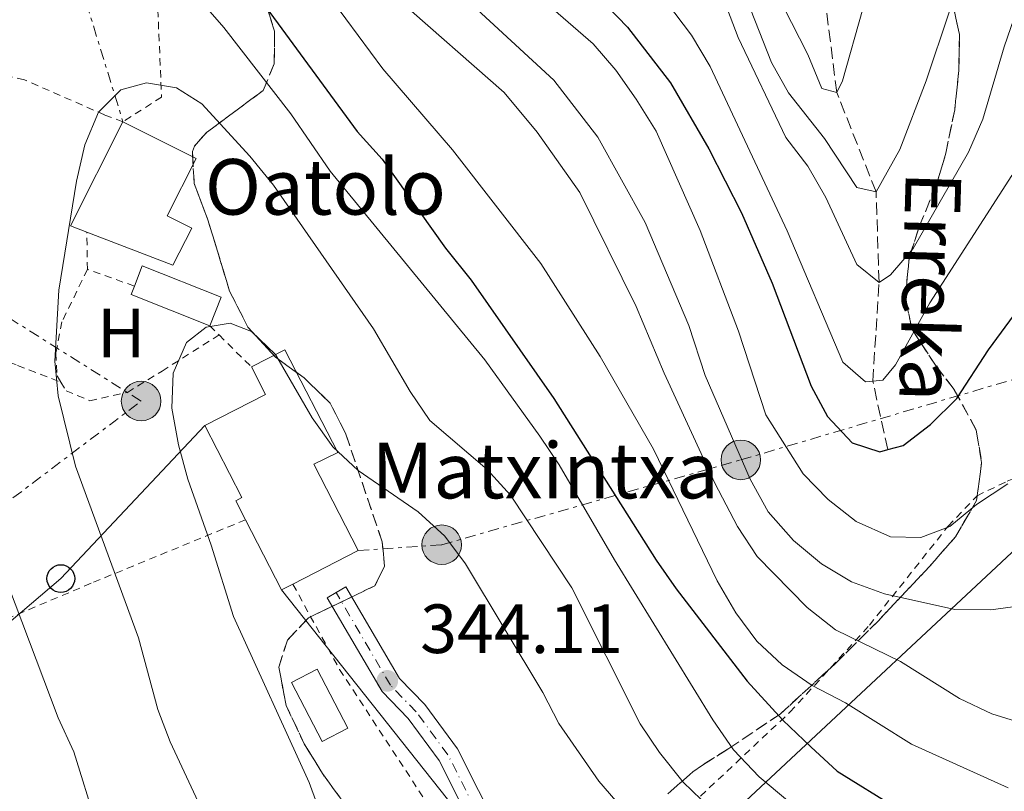
# Model space of a CAD drawing. Units: metres. Extents: x 589723 to 593141, y 4779919 to 4782279.
# Drawn here: x 592785 to 592927, y 4780494 to 4780605 of the extents above; entities that cross this region are included whole.
import ezdxf
from ezdxf.enums import TextEntityAlignment as Align

# ---------------------------------------------------------------- set-up
doc = ezdxf.new("R2010")
doc.units = ezdxf.units.M
doc.header["$MEASUREMENT"] = 0
for name, pattern in [('DGN Style 2', [1.7399219301090239, 1.043953158065414, -0.6959687720436097]), ('DGN Style 3', [2.435890702152634, 1.739921930109024, -0.6959687720436097]), ('DGN Style 4', [2.7856150101045474, 1.391937544087219, -0.6959687720436097, 0.001739921930109024, -0.6959687720436097]), ('DGN Style 7', [3.4798438602180486, 1.565929737098122, -0.6959687720436097, 0.5219765790327072, -0.6959687720436097])]:
    doc.linetypes.add(name, pattern=pattern)
for name, color, linetype, lineweight in [('Barranco lineal', 142, 'DGN Style 3', 13), ('Borda', 1, 'Continuous', 13), ('Caseta-cabaña', 1, 'Continuous', 0), ('Cauce permanente', 151, 'Continuous', 13), ('Cota de punto acotado terreno', 7, 'Continuous', 0), ('Curva de nivel directora', 30, 'Continuous', 30), ('Curva de nivel intermedia', 30, 'Continuous', 0), ('Edificio', 1, 'Continuous', 13), ('Eje pista pavimentada', 7, 'DGN Style 4', 0), ('Etiqueta de uso rústico', 92, 'Continuous', 0), ('Invernadero', 7, 'Continuous', 0), ('Línea de pista pavimentada', 7, 'Continuous', 0), ('Línea eléctrica', 6, 'DGN Style 7', 0), ('Línea telefónica', 7, 'Continuous', 0), ('pavimentado', 23, 'Continuous', 0), ('Poste telefónico', 7, 'Continuous', 0), ('Poste tendido eléctrico', 7, 'Continuous', 0), ('Punto acotado terreno (símbolo)', 7, 'Continuous', 0), ('Tela metálica o alambrada', 7, 'DGN Style 2', 0), ('Texto de arroyo-regatas y barrancos', 142, 'Continuous', 0), ('Texto de Borda', 7, 'Continuous', 0), ('Zona arbolada', 92, 'DGN Style 3', 0)]:
    doc.layers.add(name, color=color, linetype=linetype, lineweight=lineweight)
doc.styles.add('Style-Arial', font='arial.ttf')

# ---------------------------------------------------------------- blocks, each defined once
blk = doc.blocks.new('5PATER')
at = {"layer": 'Cauce permanente', "linetype": 'Continuous', "lineweight": 0}
h = blk.add_hatch(color=51, dxfattribs=at)
edge = h.paths.add_edge_path()
edge.add_ellipse((0, 0), major_axis=(-0.1095731443231308, -0.1110710700762829), ratio=0.9994222409660317, start_angle=0, end_angle=360)
blk = doc.blocks.new('5PELE')
at = {"layer": 'Invernadero', "linetype": 'Continuous', "lineweight": 0}
h = blk.add_hatch(color=9, dxfattribs=at)
edge = h.paths.add_edge_path()
edge.add_arc((-2.000000476837158e-05, 0), 0.2850000000000001, 0, 360)
at = {"layer": 'Invernadero', "color": 252, "linetype": 'Continuous', "lineweight": 0}
blk.add_circle((-2.000000476837158e-05, 0), 0.2850000000000001, dxfattribs=at)
blk = doc.blocks.new('5PTT')
at = {"layer": 'Caseta-cabaña', "color": 7, "linetype": 'Continuous', "lineweight": 30}
blk.add_circle((2.382683753967285e-05, 4.306399822235108e-05), 0.1995000005932858, dxfattribs=at)

msp = doc.modelspace()

# ---------------------------------------------------------------- linework, layer by layer
at = {"layer": 'Barranco lineal', "color": 142, "linetype": 'DGN Style 3', "lineweight": 13}
msp.add_polyline3d([(592910.1799999997, 4780542.810000001, 300), (592908.04, 4780552.67, 295), (592908.9299999997, 4780566.880000001, 290), (592908.5099999999, 4780579.92, 285), (592902.8499999996, 4780594.230000001, 280), (592899.8499999996, 4780618.100000001, 275)], dxfattribs=at)
at = {"layer": 'Borda', "color": 23, "linetype": 'Continuous', "lineweight": 0, "extrusion": (0.2241012259879459, -0.1127233651748155, 0.9680248361764098), "elevation": -405704.8062156555, "flags": 128}
msp.add_lwpolyline([(4537111.904491616, 1566944.134094364), (4537111.661451036, 1566946.725239145), (4537128.440953412, 1566946.725239145)], dxfattribs=at)
at = {"layer": 'Borda', "color": 23, "linetype": 'Continuous', "lineweight": 0, "extrusion": (-0.08692067411522798, -0.08738046343466811, 0.992375660232201), "elevation": -468911.8711234416, "flags": 128}
msp.add_lwpolyline([(-2951142.258712051, 3778350.141592098), (-2951139.235930837, 3778359.553360993), (-2951143.460833354, 3778360.932671952)], dxfattribs=at)
at = {"layer": 'Borda', "color": 23, "linetype": 'Continuous', "lineweight": 0, "extrusion": (0.008450923857352643, -0.01644592118803144, 0.9998290421678271), "elevation": -73265.53498035888, "flags": 128}
msp.add_lwpolyline([(2712216.770393813, 3980370.335114646), (2712216.770393813, 3980381.69249991)], dxfattribs=at)
at = {"layer": 'Borda', "color": 23, "linetype": 'Continuous', "lineweight": 0, "extrusion": (-0.268764293975908, -0.1380990999981549, 0.9532546317030572), "elevation": -819186.9257381387, "flags": 128}
msp.add_lwpolyline([(-3981112.34946279, 2585455.487673877), (-3981112.34946279, 2585444.401132487)], dxfattribs=at)
at = {"layer": 'Borda', "color": 23, "linetype": 'Continuous', "lineweight": 0, "extrusion": (-0.2659599270683248, -0.1362634194158731, 0.9543047719271373), "elevation": -808748.5513369412, "flags": 128}
msp.add_lwpolyline([(-3984295.866552832, 2583826.181880889), (-3984295.866552832, 2583824.274474273)], dxfattribs=at)
at = {"layer": 'Borda', "color": 1, "linetype": 'Continuous', "lineweight": 13}
for points in [[(592810.0599999996, 4780574.699999999, 339.0099999999948), (592807.3700000001, 4780569.369999999, 339.0099999999948), (592794.9900000002, 4780574.100000001, 342.4600000000065), (592792.6399999997, 4780575.01, 343.1100000000006), (592800.1799999997, 4780590, 343.1100000000006), (592810.6900000004, 4780584.710000001, 343.1999999999971), (592806.54, 4780576.470000001, 343.3800000000047)], [(592824.6200000001, 4780523.439999999, 345.2899999999936), (592823, 4780522.609999999, 344.7200000000012), (592817.8099999996, 4780532.710000001, 344.929999999993), (592816.4000000004, 4780535.449999999, 344.9900000000052), (592817.2800000003, 4780535.9, 344.7200000000012), (592811.9500000002, 4780546.27, 344.7200000000012), (592820.6799999997, 4780550.76, 345.8800000000047), (592818.6500000004, 4780554.710000001, 346.0500000000029), (592823.4699999997, 4780557.180000001, 344.2700000000041), (592831.0599999996, 4780542.42, 347.4799999999959), (592827.6299999999, 4780540.720000001, 348.6399999999995), (592834.0199999996, 4780528.27, 348.6399999999995)]]:
    msp.add_polyline3d(points, close=True, dxfattribs=at)
at = {"layer": 'Borda', "color": 23, "linetype": 'Continuous', "lineweight": 0}
for points in [[(592800.1799999997, 4780590, 343.1100000000006), (592810.6900000004, 4780584.710000001, 343.1999999999971), (592806.54, 4780576.470000001, 343.3800000000047), (592810.0599999996, 4780574.699999999, 339.0099999999948), (592807.3700000001, 4780569.369999999, 339.0099999999948), (592794.9900000002, 4780574.100000001, 342.4600000000065)], [(592818.6500000004, 4780554.710000001, 346.0500000000029), (592823.4699999997, 4780557.180000001, 344.2700000000041), (592831.0599999996, 4780542.42, 347.4799999999959), (592827.6299999999, 4780540.720000001, 348.6399999999995), (592834.0199999996, 4780528.27, 348.6399999999995)], [(592817.8099999996, 4780532.710000001, 344.929999999993), (592816.4000000004, 4780535.449999999, 344.9900000000052), (592817.2800000003, 4780535.9, 344.7200000000012), (592811.9500000002, 4780546.27, 344.7200000000012)]]:
    msp.add_polyline3d(points, dxfattribs=at)
at = {"layer": 'Curva de nivel directora', "color": 30, "linetype": 'Continuous', "lineweight": 30, "flags": 128}
for points, elevation in [([(592866.8799999988, 4780609.720000002), (592872.7599999995, 4780603.619999999), (592878.9499999988, 4780595.580000003), (592884.4599999984, 4780586.08), (592889.13, 4780576.880000002), (592893.5600000002, 4780566.75), (592899.1500000004, 4780551.950000001), (592901.5399999997, 4780547.560000001), (592905.069999999, 4780543.79), (592909.0299999998, 4780542.490000002), (592910.1799999987, 4780542.810000001), (592912.3800000004, 4780543.420000002), (592916.35, 4780546.45), (592920.1099999996, 4780550.150000001), (592924.6600000004, 4780557.150000002), (592930.8200000006, 4780565.51), (592936.2499999999, 4780574.220000003), (592938.6199999992, 4780578.9), (592942.3999999989, 4780588.310000001), (592947.0599999991, 4780602.859999999), (592952.3599999989, 4780617.400000001)], 300), ([(592815.3600000001, 4780613.900000001), (592833.8699999996, 4780588.600000001), (592837.4500000003, 4780584.609999999), (592846.5900000001, 4780571.810000001), (592850.2499999991, 4780567.199999999), (592862.129999999, 4780550.16), (592876.8599999989, 4780526.880000001), (592879.7600000001, 4780522.770000001), (592889.9500000003, 4780509.470000002), (592895.0800000001, 4780503.87), (592899.1100000001, 4780500.01), (592902.9299999999, 4780496.529999999), (592911.589999999, 4780491.180000001), (592920.8600000006, 4780485.83), (592925.3499999989, 4780483.61), (592930.0599999984, 4780481.9)], 325)]:
    msp.add_lwpolyline(points, dxfattribs=dict(at, elevation=elevation))
at = {"layer": 'Curva de nivel intermedia', "color": 30, "linetype": 'Continuous', "lineweight": 0, "flags": 128}
for points, elevation in [([(592889.2500000007, 4780618.230000001), (592898.700000001, 4780599.67), (592900.7199999995, 4780594.810000001), (592902.8499999995, 4780594.23), (592903.6600000008, 4780595.890000001), (592906.5800000001, 4780606.270000001)], 280.0000000000002), ([(592883.380000001, 4780616.050000002), (592888.6699999997, 4780602.119999999), (592895.5400000005, 4780587.749999999), (592898.7100000001, 4780583.619999999), (592901.3000000005, 4780579.119999999), (592905.7500000009, 4780569.449999998), (592908.9300000014, 4780566.88), (592910.5900000001, 4780567.970000001), (592913.850000001, 4780571.759999999), (592921.7800000014, 4780585.619999999), (592923.8800000004, 4780590.369999999), (592926.9500000015, 4780600.789999999), (592930.2000000015, 4780610.3)], 289.9999999999998), ([(592872.3600000016, 4780615.180000001), (592881.9700000007, 4780602.470000001), (592884.6399999995, 4780597.949999998), (592895.7200000016, 4780574.31), (592903.7000000011, 4780555.390000001), (592906.9900000013, 4780552.560000001), (592908.0399999997, 4780552.670000001), (592909.4700000001, 4780552.829999999), (592911.3200000009, 4780555.009999999), (592916.2600000006, 4780563.96), (592928.04, 4780582.249999999), (592935.280000002, 4780596.179999998), (592939.890000001, 4780605.899999999)], 295.0000000000002), ([(592825.13, 4780614.46), (592837.550000001, 4780597.630000001), (592847.5800000002, 4780585.960000001), (592860.2699999993, 4780569.619999997), (592868.800000001, 4780556.189999999), (592876.480000001, 4780542.869999999), (592885.660000001, 4780523.929999999), (592888.3299999998, 4780519.3), (592891.3600000007, 4780515.260000001), (592894.9900000006, 4780511.829999999), (592899.3300000014, 4780508.880000001), (592904.0900000001, 4780506.38), (592913.6000000008, 4780500.430000001), (592927.5100000004, 4780494.149999999)], 320.0000000000002), ([(592887.5300000019, 4780613.680000001), (592893.4700000007, 4780598.529999999), (592895.9200000004, 4780594.17), (592901.0700000003, 4780587.600000001), (592905.7599999999, 4780580.560000001), (592908.5100000012, 4780579.92), (592911.9300000012, 4780586.02), (592915.7100000008, 4780595.890000001), (592919.0000000009, 4780605.77)], 285), ([(592807.7500000015, 4780611.59), (592814.6800000005, 4780603.57), (592824.3200000009, 4780591.149999999), (592829.9700000014, 4780582.890000001), (592852.2200000006, 4780555.739999999), (592860.1200000017, 4780544.749999999), (592862.9100000013, 4780540.609999999), (592870.8900000008, 4780526.939999999), (592885.0400000018, 4780503.899999999), (592888.0000000012, 4780499.609999999), (592891.6900000015, 4780495.73), (592895.7599999995, 4780492.300000001), (592917.6399999997, 4780477.680000001), (592932.24, 4780471.58), (592936.9900000019, 4780470.029999999), (592951.9000000006, 4780466.050000001), (592962.4200000016, 4780463.970000001), (592967.4100000005, 4780463.67), (592972.7900000005, 4780463.76), (592977.86, 4780464.390000001), (592982.5400000004, 4780466.12)], 330.0000000000002), ([(592846.8000000002, 4780610.199999999), (592862.1300000012, 4780595.98), (592868.4800000014, 4780587.77), (592875.3000000009, 4780575.480000001), (592881.5500000005, 4780560.689999999), (592883.9400000023, 4780553.5), (592890.4100000008, 4780538.58), (592892.9800000011, 4780533.869999998), (592896.6300000013, 4780529.74), (592900.6700000003, 4780526.38), (592904.9500000007, 4780523.79), (592909.7300000016, 4780522.050000001), (592919.8400000014, 4780519.82), (592924.9900000012, 4780519.730000001), (592930.2700000008, 4780520.48)], 310), ([(592839.7100000001, 4780607.67), (592854.9899999998, 4780594.189999999), (592859.7700000008, 4780588.489999999), (592865.9100000008, 4780579.800000001), (592874.0100000012, 4780563.41), (592878.0200000012, 4780553.830000001), (592885.3200000012, 4780537.999999999), (592888.5900000012, 4780531.749999999), (592891.400000001, 4780527.42), (592898.5700000013, 4780520.100000001), (592902.6600000019, 4780516.869999999), (592912.0000000005, 4780512.31), (592920.5000000007, 4780506.979999999), (592925.17, 4780504.76), (592929.9500000011, 4780503.279999999)], 315.0000000000007), ([(592859.9100000017, 4780608.13), (592867.8100000008, 4780601.23), (592871.0499999997, 4780597.42), (592874.0200000001, 4780593.230000001), (592876.87, 4780588.65), (592883.2200000002, 4780574.339999998), (592888.7099999997, 4780559.859999998), (592892.6700000005, 4780547.810000001), (592898.0400000017, 4780539.319999999), (592901.6000000001, 4780535.640000001), (592905.6400000014, 4780532.449999999), (592910.570000002, 4780530.24), (592914.9599999997, 4780530.140000001), (592919.0900000003, 4780531.74), (592922.9600000017, 4780534.91), (592927.4500000001, 4780537.869999999)], 305.0000000000002), ([(592811.3099999999, 4780491.409999998), (592806.9800000003, 4780500.749999999), (592805.19, 4780505.42), (592802.4100000017, 4780515.71), (592793.3600000015, 4780540.449999998), (592790.8400000001, 4780550.560000001), (592790.3900000008, 4780555.529999999), (592790.9400000006, 4780565.76), (592793.4700000009, 4780581.449999998), (592794.6900000013, 4780586.699999999), (592796.6600000005, 4780591.399999999), (592799.8900000004, 4780594.600000001), (592803.5600000005, 4780595.609999998), (592807.8800000012, 4780594.890000001), (592811.4999999999, 4780592.58), (592818.42, 4780585.069999999), (592821.8100000008, 4780580.859999998), (592836.2300000022, 4780560.189999999), (592841.5099999994, 4780551.159999999), (592844.3100000002, 4780547.009999999), (592852.5800000003, 4780539.960000001), (592855.9300000009, 4780536.249999999), (592864.7500000009, 4780522.939999999), (592874.5499999999, 4780503.329999999), (592877.3700000007, 4780499.199999998), (592880.7600000014, 4780494.96), (592884.6200000016, 4780491.21)], 335), ([(592830.4600000009, 4780485.289999999), (592826.9800000008, 4780494.9), (592816.0900000011, 4780518.779999998), (592812.8700000001, 4780529.069999999), (592809.4900000005, 4780538.54), (592808.1600000005, 4780543.52), (592807.1900000004, 4780548.800000002), (592807.3800000005, 4780553.8), (592809.3300000017, 4780558.220000001), (592812.1400000014, 4780560.42), (592815.5900000003, 4780560.999999999), (592818.6799999994, 4780559.81), (592822.1000000014, 4780556.509999998), (592827.3699999996, 4780547.369999998), (592830.3700000015, 4780543.220000001), (592834.0100000004, 4780539.789999999), (592842.6200000005, 4780533.88), (592846.4699999993, 4780530.359999999), (592849.450000001, 4780526.349999999), (592860.5599999999, 4780507.83), (592862.8900000012, 4780503.4), (592868.6300000012, 4780495.09), (592871.9600000016, 4780491.199999998)], 340.0000000000002), ([(592928.9699999999, 4780361.509999999), (592913.4100000008, 4780372.26), (592905.4600000002, 4780379.619999998), (592896.5500000007, 4780385.92), (592887.7199999996, 4780391.789999999), (592883.1500000008, 4780394.119999998), (592878.940000002, 4780396.82), (592873.8600000015, 4780398.310000001), (592869.2700000004, 4780400.810000001), (592864.8600000005, 4780404.09), (592856.350000001, 4780409.539999999), (592852.3400000011, 4780412.779999999), (592837.0999999995, 4780426.42), (592830.0200000006, 4780434.21), (592812.7100000014, 4780454.83), (592809.7499999999, 4780458.939999999), (592807.2000000017, 4780463.240000002), (592796.3000000007, 4780488.930000001), (592793.0900000009, 4780499.319999999), (592790.8800000004, 4780504.21), (592783.5600000002, 4780523.529999998)], 330.0000000000002)]:
    msp.add_lwpolyline(points, dxfattribs=dict(at, elevation=elevation))
at = {"layer": 'Edificio', "color": 1, "linetype": 'Continuous', "lineweight": 13, "extrusion": (-0.2590430478475524, -0.001293889081779977, 0.9658649104367001), "elevation": -159419.5740762673, "flags": 128}
msp.add_lwpolyline([(-4777544.126781454, 595722.9458354418), (-4777540.024924329, 595721.2473454884), (-4777544.551409911, 595709.5505455724), (-4777545.778997056, 595710.0537648762), (-4777548.663266912, 595711.249083769), (-4777544.126781454, 595722.9458354418)], close=True, dxfattribs=at)
at = {"layer": 'Edificio', "color": 51, "linetype": 'Continuous', "lineweight": 13, "extrusion": (-0.2590697620406004, -0.001285741653953171, 0.9658577562273992), "elevation": -159396.463618137, "flags": 128}
msp.add_lwpolyline([(-4777565.487282934, 595558.1594988076), (-4777568.371589688, 595559.3547286673), (-4777563.835465333, 595571.0516203792), (-4777559.733555775, 595569.3532570584)], dxfattribs=at)
at = {"layer": 'Edificio', "color": 51, "linetype": 'Continuous', "lineweight": 13, "extrusion": (-0.2589462569843463, -0.001033861473493275, 0.9658911776821708), "elevation": -158119.1084513707, "flags": 128}
msp.add_lwpolyline([(-4778155.719755384, 591111.9692466923), (-4778160.234915307, 591100.2680702183), (-4778161.462989085, 591100.7701008919)], dxfattribs=at)
at = {"layer": 'Edificio', "color": 1, "linetype": 'Continuous', "lineweight": 13, "elevation": 345.3899999999995, "flags": 128}
msp.add_lwpolyline([(592832.5099999999, 4780502.699999999), (592828.8099999996, 4780500.779999999), (592824.4000000004, 4780509.27), (592828.0999999996, 4780511.189999999), (592832.5099999999, 4780502.699999999)], close=True, dxfattribs=at)
at = {"layer": 'Edificio', "color": 51, "linetype": 'Continuous', "lineweight": 13, "elevation": 345.3899999999995, "flags": 128}
msp.add_lwpolyline([(592828.8099999996, 4780500.779999999), (592824.4000000004, 4780509.27), (592828.0999999996, 4780511.189999999), (592832.5099999999, 4780502.699999999), (592828.8099999996, 4780500.779999999)], dxfattribs=at)
at = {"layer": 'Eje pista pavimentada', "color": 7, "linetype": 'DGN Style 4', "lineweight": 0}
msp.add_polyline3d([(593000.319999999, 4780408.689999999, 349.320000000007), (592998.6499999971, 4780410.050000001, 349.1799999999931), (592994.6000000016, 4780411.690000001, 348.9199999999983), (592984.7399999977, 4780413.750000002, 348.1199999999953), (592954.4599999998, 4780421.580000003, 345.9700000000013), (592934.2199999981, 4780426.369999999, 345.3500000000058), (592908.129999999, 4780433.790000003, 344.5700000000071), (592885.7600000015, 4780441.470000001, 344.4499999999972), (592882.8400000002, 4780442.810000001, 344.5099999999948), (592878.7800000011, 4780445.460000002, 344.3699999999953), (592873.98, 4780448.930000002, 344.4600000000063), (592870.9899999971, 4780452.600000001, 344.4600000000063), (592868.05, 4780456.970000002, 344.4600000000063), (592863.010000002, 4780466.420000002, 344.3699999999953), (592855.9699999989, 4780480.920000001, 344.6999999999971), (592846.9200000009, 4780498.880000001, 344.5299999999988), (592842.3500000021, 4780505.080000001, 344.3000000000029), (592838.6499999984, 4780508.900000001, 344.0099999999949), (592830.8399999987, 4780522.230000001, 342.8600000000007)], dxfattribs=at)
at = {"layer": 'Línea de pista pavimentada', "color": 7, "linetype": 'Continuous', "lineweight": 0}
for points in [[(592934.6299999993, 4780427.940000001, 345.3500000000058), (592908.6200000008, 4780435.350000001, 344.5700000000071), (592886.3599999984, 4780442.980000001, 344.4499999999972), (592883.6200000002, 4780444.240000002, 344.3699999999953), (592879.6999999997, 4780446.800000001, 344.3699999999953), (592875.1099999987, 4780450.12, 344.4600000000063), (592872.2899999979, 4780453.570000002, 344.4600000000063), (592869.4400000003, 4780457.800000001, 344.4600000000063), (592864.4600000003, 4780467.160000001, 344.3699999999953), (592857.4299999984, 4780481.640000001, 344.6999999999971), (592848.3099999989, 4780499.730000001, 344.5299999999988), (592843.5900000005, 4780506.130000002, 344.3000000000029), (592839.9499999993, 4780509.890000002, 344.0099999999949), (592832.2499999991, 4780523.050000002, 342.8600000000007), (592830.8399999987, 4780522.230000001, 342.8600000000007)], [(592830.8399999987, 4780522.230000001, 342.8600000000007), (592829.5399999978, 4780521.470000002, 342.8600000000007), (592837.4400000013, 4780507.980000001, 344.0099999999949), (592841.1999999988, 4780504.100000001, 344.3000000000029), (592845.64, 4780498.080000001, 344.5299999999988), (592854.620000001, 4780480.26, 344.6999999999971), (592861.6700000007, 4780465.74, 344.3699999999953), (592866.7600000004, 4780456.190000001, 344.4600000000063), (592869.78, 4780451.700000001, 344.4600000000063), (592872.9400000006, 4780447.830000003, 344.4600000000063), (592877.9200000005, 4780444.220000002, 344.3699999999953), (592882.1099999994, 4780441.49, 344.3699999999953), (592885.1999999983, 4780440.070000002, 344.4499999999972), (592907.6799999997, 4780432.359999999, 344.5700000000071), (592933.8400000003, 4780424.91, 345.3500000000058)]]:
    msp.add_polyline3d(points, dxfattribs=at)
at = {"layer": 'Línea eléctrica', "color": 6, "linetype": 'DGN Style 7', "lineweight": 0, "extrusion": (0.7928743216379199, 0.6093851898541671, 2.17625614655706e-05), "elevation": 3383134.319843344, "flags": 128}
msp.add_lwpolyline([(3429580.422260464, 93.97433144038722), (3429319.669458751, 119.4548314464117), (3429129.883372426, 138.0005314508058), (3429111.625035114, 139.7847314512229), (3428661.123171805, 183.8072314616541), (3428627.591558108, 187.0839314624321), (3428601.177700887, 189.6650314630392), (3428565.130061781, 193.1875314638797), (3428551.308545632, 194.5381314641902), (3428531.521298231, 196.471731464652), (3428471.219277916, 202.3643314660539)], dxfattribs=at)
at = {"layer": 'Línea eléctrica', "color": 6, "linetype": 'DGN Style 7', "lineweight": 0}
for points in [[(592753.2899999997, 4780760.56, 288.6000000000058), (592785.9500000001, 4780683.000000001, 309.0500000000029), (592790.8000000004, 4780620.409999999, 328.3500000000058), (592800.1799999992, 4780590, 335.4900000000052)], [(592455.1900000024, 4780466.24, 174.0500000000029), (592530.6799999991, 4780455.58, 217.5500000000029), (592577.0852453834, 4780446.215938949, 240.3861000000034), (592650.3099999981, 4780431.440000001, 276.4199999999983), (592669.4761173145, 4780446.406563022, 284.1705999999977), (592739.3609662165, 4780500.978700825, 312.4315000000061), (592773.2600000009, 4780527.45, 326.1399999999995), (592802.7899999999, 4780549.8, 338.6499999999942), (592771.9299999988, 4780569.25, 328.8699999999953), (592723.1200000013, 4780599.040000001, 309.070000000007), (592668.5399999982, 4780632.92, 291.9799999999959), (592623.7084559482, 4780651.455461261, 267.1784000000043), (592544.0499999998, 4780684.390000002, 223.1100000000006), (592513.1900000009, 4780702.220000002, 204.3500000000058), (592473.5700000002, 4780720.029999999, 179.9100000000035), (592428.976669447, 4780735.213618687, 161.9496000000072), (592408.3700000021, 4780742.230000001, 153.6499999999942)], [(592834.0199999998, 4780528.270000001, 341.8300000000018), (592846.0300000017, 4780529.12, 340.1999999999971), (592889.05, 4780541.330000001, 310.1600000000035), (592932.37, 4780554.130000002, 302.4100000000035), (592968.2300000013, 4780564.619999999, 312.3099999999977), (593007.87, 4780565.210000002, 328.2100000000065), (593051.4099999992, 4780567.63, 343.1000000000058), (593051.6299999983, 4780595.33, 338.1999999999971), (593051.36, 4780616.189999999, 333.8800000000047)]]:
    msp.add_polyline3d(points, dxfattribs=at)
at = {"layer": 'Línea telefónica', "color": 7, "linetype": 'Continuous', "lineweight": 0, "extrusion": (-0.2257031602607686, 0.5681274589867753, 0.7913844033044445), "elevation": 2582377.252831036, "flags": 128}
msp.add_lwpolyline([(-2316167.168141462, -3342457.277590935), (-2316076.87597106, -3342516.853703294), (-2315960.093493082, -3342459.076979282)], dxfattribs=at)
at = {"layer": 'Línea telefónica', "color": 7, "linetype": 'Continuous', "lineweight": 0, "extrusion": (-0.03046338693943266, 0.0384580417776444, 0.99879575543692), "elevation": 166131.2605331126, "flags": 128}
msp.add_lwpolyline([(-3433026.649922399, -3375071.041781064), (-3433026.649922399, -3375139.119486663)], dxfattribs=at)
at = {"layer": 'Línea telefónica', "color": 7, "linetype": 'Continuous', "lineweight": 0}
msp.add_polyline3d([(592811.9499999997, 4780546.270000001, 340.5200000000041), (592791.2399999985, 4780524.25, 332.4799999999959), (592769.7600000006, 4780505.960000001, 322.1600000000035), (592750.4872957831, 4780486.50211035, 314.4465999999957), (592697.9499999988, 4780433.460000001, 293.4199999999983)], dxfattribs=at)
at = {"layer": 'pavimentado', "color": 23, "linetype": 'Continuous', "lineweight": 0}
msp.add_polyline3d([(592854.6200000015, 4780480.259999999, 344.6999999999971), (592845.6400000006, 4780498.08, 344.5299999999988), (592841.1999999993, 4780504.100000001, 344.3000000000029), (592837.4400000019, 4780507.98, 344.0099999999948), (592829.5399999983, 4780521.470000002, 342.8600000000006), (592830.8399999992, 4780522.230000001, 342.8600000000006), (592832.2499999995, 4780523.050000002, 342.8600000000006), (592839.9499999997, 4780509.890000001, 344.0099999999948), (592843.5900000009, 4780506.130000001, 344.3000000000029), (592848.3099999994, 4780499.73, 344.5299999999988), (592857.4299999989, 4780481.640000001, 344.6999999999971)], dxfattribs=at)
at = {"layer": 'Tela metálica o alambrada', "color": 7, "linetype": 'DGN Style 2', "lineweight": 0, "flags": 128}
for points, elevation in [([(592795.0599999996, 4780568.75), (592794.9900000002, 4780574.100000001)], 336.1999999999971), ([(592812.6600000003, 4780560.65), (592814.0099999999, 4780559.310000001)], 340.9100000000035), ([(592814.0099999999, 4780559.310000001), (592818.6500000004, 4780554.710000001)], 340.9100000000035)]:
    msp.add_lwpolyline(points, dxfattribs=dict(at, elevation=elevation))
at = {"layer": 'Tela metálica o alambrada', "color": 7, "linetype": 'DGN Style 2', "lineweight": 0, "extrusion": (-0.1617750990166349, 0.05743494639076654, 0.9851548326386305), "elevation": 179003.5970250581, "flags": 128}
msp.add_lwpolyline([(-4703400.764331439, -1025284.204924016), (-4703400.764331439, -1025291.486414249)], dxfattribs=at)
at = {"layer": 'Tela metálica o alambrada', "color": 7, "linetype": 'DGN Style 2', "lineweight": 0}
for points in [[(592690.1100000005, 4780631.92, 292.4100000000035), (592691, 4780632.949999999, 291.9499999999971), (592700.9600000001, 4780645.430000001, 288.6600000000035), (592709.25, 4780657.710000001, 287.6000000000058), (592717.1399999997, 4780669.439999999, 288.0399999999936), (592724.9800000004, 4780682.09, 288.3099999999977), (592726.4699999997, 4780683.699999999, 288.3999999999942), (592740.4600000001, 4780698.850000001, 289.2899999999936), (592746, 4780706.16, 290), (592751.3200000003, 4780715.699999999, 291.2400000000052), (592757.2000000002, 4780728.369999999, 294.8899999999995), (592758.8499999996, 4780733.77, 295.9600000000065), (592762.2400000002, 4780737.480000001, 296.5500000000029), (592765.0300000003, 4780738.890000001, 297.6100000000006), (592773.2599999999, 4780739.980000001, 299.3099999999977), (592787.6399999997, 4780740.34, 299.3999999999942), (592807.5800000001, 4780689.91, 303.5899999999965), (592810.79, 4780673.869999999, 306.3500000000058), (592798.2199999997, 4780657.869999999, 315.7100000000065), (592802.4800000006, 4780631.810000001, 323.6399999999995), (592803.9500000002, 4780620.84, 327.7400000000052), (592805.1900000004, 4780606.109999999, 331.929999999993), (592805.7400000002, 4780593.560000001, 335.3099999999977), (592800.1799999997, 4780590, 336.0299999999988)], [(592800.1799999997, 4780590, 336.0299999999988), (592797.5199999996, 4780590.99, 335.9400000000023), (592786, 4780596.039999999, 331.570000000007), (592751.5499999998, 4780603.350000001, 318.5599999999977), (592743.3899999997, 4780604.890000001, 314.9100000000035), (592727.79, 4780606.720000001, 307.6300000000047), (592726.9800000004, 4780606.82, 307.2599999999948), (592711.4100000003, 4780608.460000001, 303.25), (592693.1900000004, 4780610.050000001, 300.6699999999983), (592681.4800000004, 4780611.16, 299.429999999993)], [(592795.0599999996, 4780568.75, 336.3600000000006), (592791.4000000004, 4780561.199999999, 335.7400000000052), (592790.5300000003, 4780556.699999999, 335.7400000000052), (592790.6900000004, 4780553.41, 335.7400000000052), (592791.2400000002, 4780552.52, 335.7799999999988)], [(592900.0099999999, 4780462.49, 344.3699999999953), (592890.2000000002, 4780466.180000001, 344.7299999999959), (592880.9000000004, 4780471.75, 344.8999999999942), (592871.5899999999, 4780480.02, 344.8999999999942), (592881.9699999997, 4780491.74, 335.6399999999995), (592896.1200000001, 4780505.02, 324.4900000000052), (592907.5499999998, 4780517.529999999, 313.5299999999988), (592918.8700000001, 4780531.789999999, 308.1000000000058), (592923.0300000003, 4780536.17, 307.9199999999983), (592927.3700000001, 4780538.25, 308.0099999999948), (592933.5300000003, 4780540.880000001, 308.1000000000058), (592944.7699999996, 4780543.42, 309.0800000000018), (592958.29, 4780546.76, 312.5500000000029), (592977.79, 4780552.689999999, 318.3500000000058), (592999.6399999997, 4780559.970000001, 326.7200000000012), (593007.1799999997, 4780563.32, 329.3999999999942), (593015.9900000002, 4780564.5, 332.6900000000023), (593028.5199999996, 4780564.32, 337.3300000000018), (593041.8099999996, 4780564, 341.3399999999965), (593053.8700000001, 4780565.310000001, 344.8999999999942), (593061.9900000002, 4780566.439999999, 345.2599999999948), (593062.3300000001, 4780562.609999999, 345.5299999999988)], [(592720.9400000004, 4780550.42, 309.3000000000029), (592728.7300000004, 4780552.17, 312.429999999993), (592750.4299999997, 4780557.039999999, 321.1300000000047), (592757.1200000001, 4780558.970000001, 324.1600000000035), (592767.0300000003, 4780561.15, 326.5599999999977), (592771.0499999998, 4780560.890000001, 328.7899999999936), (592785.0300000003, 4780554.9, 334.1300000000047), (592791.2400000002, 4780552.52, 335.9199999999983)], [(592791.2400000002, 4780552.52, 335.7799999999988), (592792.0099999999, 4780551.279999999, 335.8300000000018), (592795.3899999997, 4780549.850000001, 336.9900000000052), (592800.8099999996, 4780551.039999999, 338.1399999999995), (592805.7999999998, 4780554.119999999, 339.570000000007), (592814.0099999999, 4780559.310000001, 340.820000000007)], [(592817.8099999996, 4780532.710000001, 340.5500000000029), (592795.5800000001, 4780523.57, 334.0500000000029), (592773.2599999999, 4780514.119999999, 325.7599999999948), (592766.1200000001, 4780511.529999999, 322.9600000000065)], [(592824.6200000001, 4780523.439999999, 342.8000000000029), (592831.3300000001, 4780511.180000001, 343.4199999999983), (592844.54, 4780490.970000001, 343.9600000000065), (592850.6100000005, 4780479.76, 344.0500000000029), (592862.6399999997, 4780459.15, 343.9799999999959)]]:
    msp.add_polyline3d(points, dxfattribs=at)
at = {"layer": 'Zona arbolada', "color": 92, "linetype": 'DGN Style 3', "lineweight": 0}
for points in [[(592832, 4780491.890000001, 349.1000000000058), (592828.8600000005, 4780496.210000001, 348.9199999999983), (592826.25, 4780500.470000001, 348.75), (592823.6500000004, 4780505.980000001, 348.75), (592822.5999999996, 4780511.51, 348.75), (592823.8399999999, 4780515.4, 348.75), (592826.8499999996, 4780518.600000001, 348.75), (592836.4100000003, 4780523.220000001, 348.75), (592837.8200000003, 4780526.02, 348.75), (592837.4699999997, 4780529.52, 348.75), (592832.2300000006, 4780545.050000001, 348.570000000007), (592829.9800000006, 4780549.51, 348.570000000007), (592826.2400000002, 4780553.119999999, 348.0299999999988), (592822.0999999996, 4780556.119999999, 345.8899999999995), (592818.1600000003, 4780560.430000001, 345), (592815.5099999999, 4780565.640000001, 344.4700000000012), (592813.8099999996, 4780571.230000001, 342.6900000000023), (592812.3300000001, 4780576.029999999, 341.6199999999953), (592810.4199999999, 4780581.100000001, 340.7200000000012), (592810.1600000003, 4780585.699999999, 338.75), (592810.4699999997, 4780586.51, 338.4100000000035), (592812.1900000004, 4780588.439999999, 337.3399999999965), (592820.3300000001, 4780594.49, 335.1999999999971), (592821.9400000004, 4780598.32, 334.3099999999977), (592821.9800000006, 4780603.02, 332.5899999999965), (592820.4400000004, 4780608, 331.8800000000047)], [(592820.4400000004, 4780608, 331.8800000000047), (592821.9800000006, 4780603.02, 332.5899999999965), (592821.9400000004, 4780598.32, 334.3099999999977), (592820.3300000001, 4780594.49, 335.1999999999971), (592812.1900000004, 4780588.439999999, 337.3399999999965), (592810.4699999997, 4780586.51, 338.4100000000035), (592810.1600000003, 4780585.699999999, 338.75), (592810.4199999999, 4780581.100000001, 340.7200000000012), (592812.3300000001, 4780576.029999999, 341.6199999999953), (592813.8099999996, 4780571.230000001, 342.6900000000023), (592815.5099999999, 4780565.640000001, 344.4700000000012), (592818.1600000003, 4780560.430000001, 345), (592822.0999999996, 4780556.119999999, 345.8899999999995), (592826.2400000002, 4780553.119999999, 348.0299999999988), (592829.9800000006, 4780549.51, 348.570000000007), (592832.2300000006, 4780545.050000001, 348.570000000007), (592837.4699999997, 4780529.52, 348.75), (592837.8200000003, 4780526.02, 348.75), (592836.4100000003, 4780523.220000001, 348.75), (592826.8499999996, 4780518.600000001, 348.75), (592823.8399999999, 4780515.4, 348.75), (592822.5999999996, 4780511.51, 348.75), (592823.6500000004, 4780505.980000001, 348.75)], [(592919.4800000006, 4780607.27, 294.7400000000052), (592920.5, 4780602.539999999, 296.0299999999988), (592920.4100000003, 4780597.390000001, 297.820000000007), (592919.8099999996, 4780591.710000001, 299.5399999999936), (592918.5499999998, 4780585.49, 300.6199999999953), (592917.1799999997, 4780580.91, 302.0500000000029), (592914.7199999997, 4780574.91, 305.25), (592913.2800000003, 4780570.439999999, 306.9400000000023), (592912.7100000001, 4780564.730000001, 308.2899999999936), (592913.6900000004, 4780560.09, 310.0099999999948), (592917.0499999998, 4780554.949999999, 313.9900000000052), (592919.7400000002, 4780551.460000001, 316.4499999999971), (592922.9100000003, 4780545.630000001, 318.6199999999953), (592923.6900000004, 4780540.960000001, 320.3000000000029), (592922.9699999997, 4780535.470000001, 323.0500000000029), (592919.9199999999, 4780530.25, 325.8300000000018), (592916.1299999999, 4780525.92, 328.0500000000029), (592908.8300000001, 4780518.189999999, 334.2899999999936), (592902.75, 4780512.109999999, 339.1999999999971), (592894.7100000001, 4780504.75, 345.179999999993), (592887.3200000003, 4780499.789999999, 350.7700000000041), (592883.5199999996, 4780497.4, 352.5099999999948), (592882.1600000003, 4780496.430000001, 352.6699999999983), (592878.5300000003, 4780493.27, 352.6699999999983)], [(592878.5300000003, 4780493.27, 352.6699999999983), (592882.1600000003, 4780496.430000001, 352.6699999999983), (592883.5199999996, 4780497.4, 352.5099999999948), (592887.3200000003, 4780499.789999999, 350.7700000000041), (592894.7100000001, 4780504.75, 345.179999999993), (592902.75, 4780512.109999999, 339.1999999999971), (592908.8300000001, 4780518.189999999, 334.2899999999936), (592916.1299999999, 4780525.92, 328.0500000000029), (592919.9199999999, 4780530.25, 325.8300000000018), (592922.9699999997, 4780535.470000001, 323.0500000000029), (592923.6900000004, 4780540.960000001, 320.3000000000029), (592922.9100000003, 4780545.630000001, 318.6199999999953), (592919.7400000002, 4780551.460000001, 316.4499999999971), (592917.0499999998, 4780554.949999999, 313.9900000000052), (592913.6900000004, 4780560.09, 310.0099999999948), (592912.7100000001, 4780564.730000001, 308.2899999999936), (592913.2800000003, 4780570.439999999, 306.9400000000023), (592914.7199999997, 4780574.91, 305.25), (592917.1799999997, 4780580.91, 302.0500000000029), (592918.5499999998, 4780585.49, 300.6199999999953), (592919.8099999996, 4780591.710000001, 299.5399999999936), (592920.4100000003, 4780597.390000001, 297.820000000007), (592920.5, 4780602.539999999, 296.0299999999988), (592919.4800000006, 4780607.27, 294.7400000000052)], [(592823.6500000004, 4780505.980000001, 348.75), (592826.25, 4780500.470000001, 348.75), (592828.8600000005, 4780496.210000001, 348.9199999999983), (592832, 4780491.890000001, 349.1000000000058)]]:
    msp.add_polyline3d(points, dxfattribs=at)

# ---------------------------------------------------------------- block references
at = {"layer": 'Poste telefónico', "color": 7, "linetype": 'Continuous', "lineweight": 0, "xscale": 10, "yscale": 10, "zscale": 10}
msp.add_blockref('5PTT', (592791.2399999985, 4780524.25, 332.4799999999959), dxfattribs=at)
at = {"layer": 'Poste tendido eléctrico', "color": 7, "linetype": 'Continuous', "lineweight": 0, "xscale": 10, "yscale": 10, "zscale": 10}
for p in [(592802.7899999999, 4780549.8, 338.6499999999942), (592889.05, 4780541.330000001, 310.1600000000035), (592846.0300000017, 4780529.12, 340.1999999999971)]:
    msp.add_blockref('5PELE', p, dxfattribs=at)
at = {"layer": 'Punto acotado terreno (símbolo)', "color": 7, "linetype": 'Continuous', "lineweight": 0, "xscale": 10, "yscale": 10, "zscale": 10}
msp.add_blockref('5PATER', (592838.1999999991, 4780509.529999999, 344.110000000001), dxfattribs=at)

# ---------------------------------------------------------------- texts
at = {"layer": 'Cota de punto acotado terreno', "color": 7, "linetype": 'Continuous', "lineweight": 0, "style": 'Style-Arial'}
msp.add_text('344.11', height=7.000000000000002, dxfattribs=at).set_placement((592842.9299999989, 4780513.529999999, 344.1100000000006))
at = {"layer": 'Etiqueta de uso rústico', "color": 92, "linetype": 'Continuous', "lineweight": 0, "style": 'Style-Arial'}
msp.add_text('H', height=7.000000000000002, dxfattribs=at).set_placement((592799.9216459898, 4780559.60001, 337.3300000000018), align=Align.MIDDLE_CENTER)
at = {"layer": 'Texto de arroyo-regatas y barrancos', "color": 142, "linetype": 'Continuous', "lineweight": 0, "style": 'Style-Arial'}
msp.add_text('Erreka', height=8, rotation=268.34865, dxfattribs=at).set_placement((592912.7899999998, 4780582.939999999, 286.2899999999936))
at = {"layer": 'Texto de Borda', "color": 7, "linetype": 'Continuous', "lineweight": 0, "style": 'Style-Arial'}
for s, p in [('Oatolo', (592811.9499999997, 4780576.630000001, 337.2599999999948)), ('Matxintxa', (592835.9600000001, 4780535.800000001, 340.4199999999983))]:
    msp.add_text(s, height=8, dxfattribs=at).set_placement(p)

doc.saveas('drawing.dxf')
